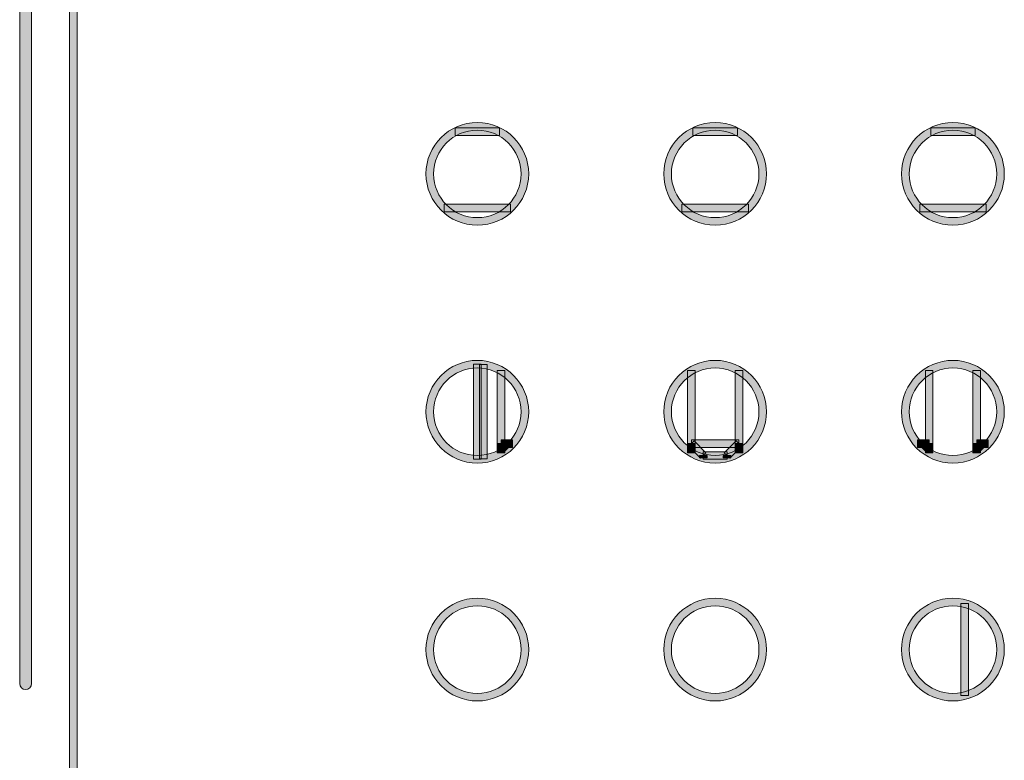
# Model space of a CAD drawing. Units: inches. Extents: x -35 to 333, y 31 to 315.
# Drawn here: x 51 to 72, y 262 to 278 of the extents above; entities that cross this region are included whole.
import ezdxf

# ---------------------------------------------------------------- set-up
doc = ezdxf.new("R2010")
doc.units = ezdxf.units.IN
doc.header["$MEASUREMENT"] = 0
doc.layers.add('size', color=7, linetype='Continuous')
doc.layers.add('面板', color=7, linetype='Continuous')

# ---------------------------------------------------------------- blocks, each defined once
blk = doc.blocks.new('block 1378')
at = {"layer": '面板', "true_color": 0x221814}
h = blk.add_hatch(color=250, dxfattribs=at)
h.dxf.hatch_style = 2
h.paths.add_polyline_path([(71.27, 263.514), (71.11, 263.514), (71.11, 265.45), (71.27, 265.45)])
at = {"layer": '面板', "lineweight": 0}
blk.add_lwpolyline([(71.27, 263.514), (71.11, 263.514), (71.11, 265.45), (71.27, 265.45), (71.27, 263.514)], dxfattribs=at)
blk = doc.blocks.new('block 1377')
at = {"layer": '面板'}
blk.add_blockref('block 1378', (0, 0), dxfattribs=at)
blk = doc.blocks.new('block 1464')
at = {"layer": '面板', "true_color": 0x221814}
h = blk.add_hatch(color=250, dxfattribs=at)
h.dxf.hatch_style = 2
h.paths.add_polyline_path([(52.526, 260.367), (52.366, 260.367), (52.366, 283.467), (52.526, 283.467)])
at = {"layer": '面板', "lineweight": 0}
blk.add_lwpolyline([(52.526, 260.367), (52.366, 260.367), (52.366, 283.467), (52.526, 283.467), (52.526, 260.367)], dxfattribs=at)
blk = doc.blocks.new('block 1463')
at = {"layer": '面板'}
blk.add_blockref('block 1464', (0, 0), dxfattribs=at)
blk = doc.blocks.new('block 1488')
at = {"layer": '面板', "true_color": 0x221814}
h = blk.add_hatch(color=250, dxfattribs=at)
h.dxf.hatch_style = 2
h.paths.add_polyline_path([(61.021, 268.482), (60.861, 268.482), (60.861, 270.482), (61.021, 270.482)])
at = {"layer": '面板', "lineweight": 0}
blk.add_lwpolyline([(61.021, 268.482), (60.861, 268.482), (60.861, 270.482), (61.021, 270.482), (61.021, 268.482)], dxfattribs=at)
blk = doc.blocks.new('block 1487')
at = {"layer": '面板'}
blk.add_blockref('block 1488', (0, 0), dxfattribs=at)
blk = doc.blocks.new('block 1638')
at = {"layer": '面板', "true_color": 0x221814}
h = blk.add_hatch(color=250, dxfattribs=at)
h.dxf.hatch_style = 2
h.paths.add_polyline_path([(71.64, 273.687), (70.242, 273.687), (70.242, 273.847), (71.64, 273.847)])
at = {"layer": '面板', "lineweight": 0}
blk.add_lwpolyline([(71.64, 273.687), (70.242, 273.687), (70.242, 273.847), (71.64, 273.847), (71.64, 273.687)], dxfattribs=at)
blk = doc.blocks.new('block 1637')
at = {"layer": '面板'}
blk.add_blockref('block 1638', (0, 0), dxfattribs=at)
blk = doc.blocks.new('block 1640')
at = {"layer": '面板', "true_color": 0x221814}
h = blk.add_hatch(color=250, dxfattribs=at)
h.dxf.hatch_style = 2
h.paths.add_polyline_path([(66.641, 273.687), (65.243, 273.687), (65.243, 273.847), (66.641, 273.847)])
at = {"layer": '面板', "lineweight": 0}
blk.add_lwpolyline([(66.641, 273.687), (65.243, 273.687), (65.243, 273.847), (66.641, 273.847), (66.641, 273.687)], dxfattribs=at)
blk = doc.blocks.new('block 1639')
at = {"layer": '面板'}
blk.add_blockref('block 1640', (0, 0), dxfattribs=at)
blk = doc.blocks.new('block 1642')
at = {"layer": '面板', "true_color": 0x221814}
h = blk.add_hatch(color=250, dxfattribs=at)
h.dxf.hatch_style = 2
h.paths.add_polyline_path([(61.64, 273.687), (60.243, 273.687), (60.243, 273.847), (61.64, 273.847)])
at = {"layer": '面板', "lineweight": 0}
blk.add_lwpolyline([(61.64, 273.687), (60.243, 273.687), (60.243, 273.847), (61.64, 273.847), (61.64, 273.687)], dxfattribs=at)
blk = doc.blocks.new('block 1641')
at = {"layer": '面板'}
blk.add_blockref('block 1642', (0, 0), dxfattribs=at)
blk = doc.blocks.new('block 1664')
at = {"layer": '面板', "true_color": 0x221814}
h = blk.add_hatch(color=250, dxfattribs=at)
h.dxf.hatch_style = 2
h.paths.add_polyline_path([(71.408, 275.287), (70.476, 275.287), (70.476, 275.447), (71.408, 275.447)])
at = {"layer": '面板', "lineweight": 0}
blk.add_lwpolyline([(71.408, 275.287), (70.476, 275.287), (70.476, 275.447), (71.408, 275.447), (71.408, 275.287)], dxfattribs=at)
blk = doc.blocks.new('block 1663')
at = {"layer": '面板'}
blk.add_blockref('block 1664', (0, 0), dxfattribs=at)
blk = doc.blocks.new('block 1666')
at = {"layer": '面板', "true_color": 0x221814}
h = blk.add_hatch(color=250, dxfattribs=at)
h.dxf.hatch_style = 2
h.paths.add_polyline_path([(66.408, 275.287), (65.475, 275.287), (65.475, 275.447), (66.408, 275.447)])
at = {"layer": '面板', "lineweight": 0}
blk.add_lwpolyline([(66.408, 275.287), (65.475, 275.287), (65.475, 275.447), (66.408, 275.447), (66.408, 275.287)], dxfattribs=at)
blk = doc.blocks.new('block 1665')
at = {"layer": '面板'}
blk.add_blockref('block 1666', (0, 0), dxfattribs=at)
blk = doc.blocks.new('block 1668')
at = {"layer": '面板', "true_color": 0x221814}
h = blk.add_hatch(color=250, dxfattribs=at)
h.dxf.hatch_style = 2
h.paths.add_polyline_path([(61.408, 275.287), (60.476, 275.287), (60.476, 275.447), (61.408, 275.447)])
at = {"layer": '面板', "lineweight": 0}
blk.add_lwpolyline([(61.408, 275.287), (60.476, 275.287), (60.476, 275.447), (61.408, 275.447), (61.408, 275.287)], dxfattribs=at)
blk = doc.blocks.new('block 1667')
at = {"layer": '面板'}
blk.add_blockref('block 1668', (0, 0), dxfattribs=at)
blk = doc.blocks.new('block 1772')
at = {"layer": '面板', "true_color": 0x221814}
h = blk.add_hatch(color=250, dxfattribs=at)
h.dxf.hatch_style = 2
h.paths.add_polyline_path([(71.683, 268.732), (71.441, 268.732), (71.441, 268.892), (71.683, 268.892)])
at = {"layer": '面板', "lineweight": 0}
blk.add_lwpolyline([(71.683, 268.732), (71.441, 268.732), (71.441, 268.892), (71.683, 268.892), (71.683, 268.732)], dxfattribs=at)
blk = doc.blocks.new('block 1771')
at = {"layer": '面板'}
blk.add_blockref('block 1772', (0, 0), dxfattribs=at)
blk = doc.blocks.new('block 1778')
at = {"layer": '面板', "true_color": 0x221814}
h = blk.add_hatch(color=250, dxfattribs=at)
h.dxf.hatch_style = 2
h.paths.add_polyline_path([(70.441, 268.732), (70.199, 268.732), (70.199, 268.892), (70.441, 268.892)])
at = {"layer": '面板', "lineweight": 0}
blk.add_lwpolyline([(70.441, 268.732), (70.199, 268.732), (70.199, 268.892), (70.441, 268.892), (70.441, 268.732)], dxfattribs=at)
blk = doc.blocks.new('block 1777')
at = {"layer": '面板'}
blk.add_blockref('block 1778', (0, 0), dxfattribs=at)
blk = doc.blocks.new('block 1780')
at = {"layer": '面板', "true_color": 0x221814}
h = blk.add_hatch(color=250, dxfattribs=at)
h.dxf.hatch_style = 2
h.paths.add_polyline_path([(70.521, 268.616), (70.361, 268.616), (70.361, 268.812), (70.521, 268.812)])
at = {"layer": '面板', "lineweight": 0}
blk.add_lwpolyline([(70.521, 268.616), (70.361, 268.616), (70.361, 268.812), (70.521, 268.812), (70.521, 268.616)], dxfattribs=at)
blk = doc.blocks.new('block 1779')
at = {"layer": '面板'}
blk.add_blockref('block 1780', (0, 0), dxfattribs=at)
blk = doc.blocks.new('block 1786')
at = {"layer": '面板', "true_color": 0x221814}
h = blk.add_hatch(color=250, dxfattribs=at)
h.dxf.hatch_style = 2
h.paths.add_polyline_path([(61.683, 268.732), (61.441, 268.732), (61.441, 268.892), (61.683, 268.892)])
at = {"layer": '面板', "lineweight": 0}
blk.add_lwpolyline([(61.683, 268.732), (61.441, 268.732), (61.441, 268.892), (61.683, 268.892), (61.683, 268.732)], dxfattribs=at)
blk = doc.blocks.new('block 1785')
at = {"layer": '面板'}
blk.add_blockref('block 1786', (0, 0), dxfattribs=at)
blk = doc.blocks.new('block 1788')
at = {"layer": '面板', "true_color": 0x221814}
h = blk.add_hatch(color=250, dxfattribs=at)
h.dxf.hatch_style = 2
h.paths.add_polyline_path([(66.441, 268.732), (65.441, 268.732), (65.441, 268.892), (66.441, 268.892)])
at = {"layer": '面板', "lineweight": 0}
blk.add_lwpolyline([(66.441, 268.732), (65.441, 268.732), (65.441, 268.892), (66.441, 268.892), (66.441, 268.732)], dxfattribs=at)
blk = doc.blocks.new('block 1787')
at = {"layer": '面板'}
blk.add_blockref('block 1788', (0, 0), dxfattribs=at)
blk = doc.blocks.new('block 1790')
at = {"layer": '面板', "true_color": 0x221814}
h = blk.add_hatch(color=250, dxfattribs=at)
h.dxf.hatch_style = 2
h.paths.add_polyline_path([(66.521, 268.616), (66.361, 268.616), (66.361, 268.812), (66.521, 268.812)])
at = {"layer": '面板', "lineweight": 0}
blk.add_lwpolyline([(66.521, 268.616), (66.361, 268.616), (66.361, 268.812), (66.521, 268.812), (66.521, 268.616)], dxfattribs=at)
blk = doc.blocks.new('block 1789')
at = {"layer": '面板'}
blk.add_blockref('block 1790', (0, 0), dxfattribs=at)
blk = doc.blocks.new('block 1792')
at = {"layer": '面板', "true_color": 0x221814}
h = blk.add_hatch(color=250, dxfattribs=at)
h.dxf.hatch_style = 2
h.paths.add_polyline_path([(61.146, 268.49), (60.986, 268.49), (60.986, 270.474), (61.146, 270.474)])
at = {"layer": '面板', "lineweight": 0}
blk.add_lwpolyline([(61.146, 268.49), (60.986, 268.49), (60.986, 270.474), (61.146, 270.474), (61.146, 268.49)], dxfattribs=at)
blk = doc.blocks.new('block 1791')
at = {"layer": '面板'}
blk.add_blockref('block 1792', (0, 0), dxfattribs=at)
blk = doc.blocks.new('block 1796')
at = {"layer": '面板', "true_color": 0x221814}
h = blk.add_hatch(color=250, dxfattribs=at)
h.dxf.hatch_style = 2
h.paths.add_polyline_path([(66.247, 268.505), (66.134, 268.618), (66.385, 268.868), (66.498, 268.755)])
at = {"layer": '面板', "lineweight": 0}
blk.add_lwpolyline([(66.247, 268.505), (66.134, 268.618), (66.385, 268.868), (66.498, 268.755), (66.247, 268.505)], dxfattribs=at)
blk = doc.blocks.new('block 1795')
at = {"layer": '面板'}
blk.add_blockref('block 1796', (0, 0), dxfattribs=at)
blk = doc.blocks.new('block 1800')
at = {"layer": '面板', "true_color": 0x221814}
h = blk.add_hatch(color=250, dxfattribs=at)
h.dxf.hatch_style = 2
h.paths.add_polyline_path([(70.381, 268.639), (70.268, 268.752), (70.384, 268.868), (70.498, 268.755)])
at = {"layer": '面板', "lineweight": 0}
blk.add_lwpolyline([(70.381, 268.639), (70.268, 268.752), (70.384, 268.868), (70.498, 268.755), (70.381, 268.639)], dxfattribs=at)
blk = doc.blocks.new('block 1799')
at = {"layer": '面板'}
blk.add_blockref('block 1800', (0, 0), dxfattribs=at)
blk = doc.blocks.new('block 1804')
at = {"layer": '面板', "true_color": 0x221814}
h = blk.add_hatch(color=250, dxfattribs=at)
h.dxf.hatch_style = 2
h.paths.add_polyline_path([(71.521, 268.812), (71.361, 268.812), (71.361, 270.348), (71.521, 270.348)])
at = {"layer": '面板', "lineweight": 0}
blk.add_lwpolyline([(71.521, 268.812), (71.361, 268.812), (71.361, 270.348), (71.521, 270.348), (71.521, 268.812)], dxfattribs=at)
blk = doc.blocks.new('block 1803')
at = {"layer": '面板'}
blk.add_blockref('block 1804', (0, 0), dxfattribs=at)
blk = doc.blocks.new('block 1808')
at = {"layer": '面板', "true_color": 0x221814}
h = blk.add_hatch(color=250, dxfattribs=at)
h.dxf.hatch_style = 2
h.paths.add_polyline_path([(70.521, 268.812), (70.361, 268.812), (70.361, 270.348), (70.521, 270.348)])
at = {"layer": '面板', "lineweight": 0}
blk.add_lwpolyline([(70.521, 268.812), (70.361, 268.812), (70.361, 270.348), (70.521, 270.348), (70.521, 268.812)], dxfattribs=at)
blk = doc.blocks.new('block 1807')
at = {"layer": '面板'}
blk.add_blockref('block 1808', (0, 0), dxfattribs=at)
blk = doc.blocks.new('block 1810')
at = {"layer": '面板', "true_color": 0x221814}
h = blk.add_hatch(color=250, dxfattribs=at)
h.dxf.hatch_style = 2
h.paths.add_polyline_path([(61.521, 268.812), (61.361, 268.812), (61.361, 270.348), (61.521, 270.348)])
at = {"layer": '面板', "lineweight": 0}
blk.add_lwpolyline([(61.521, 268.812), (61.361, 268.812), (61.361, 270.348), (61.521, 270.348), (61.521, 268.812)], dxfattribs=at)
blk = doc.blocks.new('block 1809')
at = {"layer": '面板'}
blk.add_blockref('block 1810', (0, 0), dxfattribs=at)
blk = doc.blocks.new('block 1812')
at = {"layer": '面板', "true_color": 0x221814}
h = blk.add_hatch(color=250, dxfattribs=at)
h.dxf.hatch_style = 2
h.paths.add_polyline_path([(65.521, 268.812), (65.361, 268.812), (65.361, 270.348), (65.521, 270.348)])
at = {"layer": '面板', "lineweight": 0}
blk.add_lwpolyline([(65.521, 268.812), (65.361, 268.812), (65.361, 270.348), (65.521, 270.348), (65.521, 268.812)], dxfattribs=at)
blk = doc.blocks.new('block 1811')
at = {"layer": '面板'}
blk.add_blockref('block 1812', (0, 0), dxfattribs=at)
blk = doc.blocks.new('block 1814')
at = {"layer": '面板', "true_color": 0x221814}
h = blk.add_hatch(color=250, dxfattribs=at)
h.dxf.hatch_style = 2
h.paths.add_polyline_path([(66.521, 268.812), (66.361, 268.812), (66.361, 270.348), (66.521, 270.348)])
at = {"layer": '面板', "lineweight": 0}
blk.add_lwpolyline([(66.521, 268.812), (66.361, 268.812), (66.361, 270.348), (66.521, 270.348), (66.521, 268.812)], dxfattribs=at)
blk = doc.blocks.new('block 1813')
at = {"layer": '面板'}
blk.add_blockref('block 1814', (0, 0), dxfattribs=at)
blk = doc.blocks.new('block 1820')
at = {"layer": '面板', "true_color": 0x221814}
h = blk.add_hatch(color=250, dxfattribs=at)
h.dxf.hatch_style = 2
h.paths.add_polyline_path([(71.521, 268.616), (71.361, 268.616), (71.361, 268.812), (71.521, 268.812)])
at = {"layer": '面板', "lineweight": 0}
blk.add_lwpolyline([(71.521, 268.616), (71.361, 268.616), (71.361, 268.812), (71.521, 268.812), (71.521, 268.616)], dxfattribs=at)
blk = doc.blocks.new('block 1819')
at = {"layer": '面板'}
blk.add_blockref('block 1820', (0, 0), dxfattribs=at)
blk = doc.blocks.new('block 1822')
at = {"layer": '面板', "true_color": 0x221814}
h = blk.add_hatch(color=250, dxfattribs=at)
h.dxf.hatch_style = 2
h.paths.add_polyline_path([(71.501, 268.638), (71.384, 268.755), (71.497, 268.868), (71.614, 268.752)])
at = {"layer": '面板', "lineweight": 0}
blk.add_lwpolyline([(71.501, 268.638), (71.384, 268.755), (71.497, 268.868), (71.614, 268.752), (71.501, 268.638)], dxfattribs=at)
blk = doc.blocks.new('block 1821')
at = {"layer": '面板'}
blk.add_blockref('block 1822', (0, 0), dxfattribs=at)
blk = doc.blocks.new('block 1834')
at = {"layer": '面板', "true_color": 0x221814}
h = blk.add_hatch(color=250, dxfattribs=at)
h.dxf.hatch_style = 2
h.paths.add_polyline_path([(61.502, 268.638), (61.384, 268.755), (61.497, 268.868), (61.614, 268.752)])
at = {"layer": '面板', "lineweight": 0}
blk.add_lwpolyline([(61.502, 268.638), (61.384, 268.755), (61.497, 268.868), (61.614, 268.752), (61.502, 268.638)], dxfattribs=at)
blk = doc.blocks.new('block 1833')
at = {"layer": '面板'}
blk.add_blockref('block 1834', (0, 0), dxfattribs=at)
blk = doc.blocks.new('block 1836')
at = {"layer": '面板', "true_color": 0x221814}
h = blk.add_hatch(color=250, dxfattribs=at)
h.dxf.hatch_style = 2
h.paths.add_polyline_path([(61.521, 268.616), (61.361, 268.616), (61.361, 268.812), (61.521, 268.812)])
at = {"layer": '面板', "lineweight": 0}
blk.add_lwpolyline([(61.521, 268.616), (61.361, 268.616), (61.361, 268.812), (61.521, 268.812), (61.521, 268.616)], dxfattribs=at)
blk = doc.blocks.new('block 1835')
at = {"layer": '面板'}
blk.add_blockref('block 1836', (0, 0), dxfattribs=at)
blk = doc.blocks.new('block 1838')
at = {"layer": '面板', "true_color": 0x221814}
h = blk.add_hatch(color=250, dxfattribs=at)
h.dxf.hatch_style = 2
h.paths.add_polyline_path([(65.635, 268.505), (65.384, 268.755), (65.497, 268.868), (65.748, 268.618)])
at = {"layer": '面板', "lineweight": 0}
blk.add_lwpolyline([(65.635, 268.505), (65.384, 268.755), (65.497, 268.868), (65.748, 268.618), (65.635, 268.505)], dxfattribs=at)
blk = doc.blocks.new('block 1837')
at = {"layer": '面板'}
blk.add_blockref('block 1838', (0, 0), dxfattribs=at)
blk = doc.blocks.new('block 1840')
at = {"layer": '面板', "true_color": 0x221814}
h = blk.add_hatch(color=250, dxfattribs=at)
h.dxf.hatch_style = 2
h.paths.add_polyline_path([(66.271, 268.514), (66.111, 268.514), (66.111, 268.562), (66.271, 268.562)])
at = {"layer": '面板', "lineweight": 0}
blk.add_lwpolyline([(66.271, 268.514), (66.111, 268.514), (66.111, 268.562), (66.271, 268.562), (66.271, 268.514)], dxfattribs=at)
blk = doc.blocks.new('block 1839')
at = {"layer": '面板'}
blk.add_blockref('block 1840', (0, 0), dxfattribs=at)
blk = doc.blocks.new('block 1842')
at = {"layer": '面板', "true_color": 0x221814}
h = blk.add_hatch(color=250, dxfattribs=at)
h.dxf.hatch_style = 2
h.paths.add_polyline_path([(66.191, 268.482), (65.691, 268.482), (65.691, 268.642), (66.191, 268.642)])
at = {"layer": '面板', "lineweight": 0}
blk.add_lwpolyline([(66.191, 268.482), (65.691, 268.482), (65.691, 268.642), (66.191, 268.642), (66.191, 268.482)], dxfattribs=at)
blk = doc.blocks.new('block 1841')
at = {"layer": '面板'}
blk.add_blockref('block 1842', (0, 0), dxfattribs=at)
blk = doc.blocks.new('block 1844')
at = {"layer": '面板', "true_color": 0x221814}
h = blk.add_hatch(color=250, dxfattribs=at)
h.dxf.hatch_style = 2
h.paths.add_polyline_path([(65.521, 268.616), (65.361, 268.616), (65.361, 268.812), (65.521, 268.812)])
at = {"layer": '面板', "lineweight": 0}
blk.add_lwpolyline([(65.521, 268.616), (65.361, 268.616), (65.361, 268.812), (65.521, 268.812), (65.521, 268.616)], dxfattribs=at)
blk = doc.blocks.new('block 1843')
at = {"layer": '面板'}
blk.add_blockref('block 1844', (0, 0), dxfattribs=at)
blk = doc.blocks.new('block 1846')
at = {"layer": '面板', "true_color": 0x221814}
h = blk.add_hatch(color=250, dxfattribs=at)
h.dxf.hatch_style = 2
h.paths.add_polyline_path([(65.771, 268.514), (65.611, 268.514), (65.611, 268.562), (65.771, 268.562)])
at = {"layer": '面板', "lineweight": 0}
blk.add_lwpolyline([(65.771, 268.514), (65.611, 268.514), (65.611, 268.562), (65.771, 268.562), (65.771, 268.514)], dxfattribs=at)
blk = doc.blocks.new('block 1845')
at = {"layer": '面板'}
blk.add_blockref('block 1846', (0, 0), dxfattribs=at)
blk = doc.blocks.new('block 1896')
at = {"layer": '面板', "true_color": 0x221814}
h = blk.add_hatch(color=250, dxfattribs=at)
h.dxf.hatch_style = 2
edge = h.paths.add_edge_path()
edge.add_spline(control_points=[(70.941, 268.402), (70.345, 268.402), (69.861, 268.887), (69.861, 269.482), (69.861, 270.078), (70.345, 270.562), (70.941, 270.562), (71.536, 270.562), (72.021, 270.078), (72.021, 269.482), (72.021, 268.887), (71.536, 268.402), (70.941, 268.402)], knot_values=[0, 0, 0, 0, 1, 1, 1, 2, 2, 2, 3, 3, 3, 4, 4, 4, 4], degree=3, periodic=0)
edge = h.paths.add_edge_path()
edge.add_spline(control_points=[(70.941, 270.402), (70.434, 270.402), (70.021, 269.989), (70.021, 269.482), (70.021, 268.975), (70.434, 268.562), (70.941, 268.562), (71.448, 268.562), (71.861, 268.975), (71.861, 269.482), (71.861, 269.989), (71.448, 270.402), (70.941, 270.402)], knot_values=[0, 0, 0, 0, 1, 1, 1, 2, 2, 2, 3, 3, 3, 4, 4, 4, 4], degree=3, periodic=0)
at = {"layer": '面板', "lineweight": 0}
for points in [[(70.941, 268.402), (70.345, 268.402), (69.861, 268.887), (69.861, 269.482), (69.861, 270.078), (70.345, 270.562), (70.941, 270.562), (71.536, 270.562), (72.021, 270.078), (72.021, 269.482), (72.021, 268.887), (71.536, 268.402), (70.941, 268.402)], [(70.941, 270.402), (70.434, 270.402), (70.021, 269.989), (70.021, 269.482), (70.021, 268.975), (70.434, 268.562), (70.941, 268.562), (71.448, 268.562), (71.861, 268.975), (71.861, 269.482), (71.861, 269.989), (71.448, 270.402), (70.941, 270.402)]]:
    blk.add_open_spline(points, degree=3, knots=[0, 0, 0, 0, 1, 1, 1, 2, 2, 2, 3, 3, 3, 4, 4, 4, 4], dxfattribs=at)
blk = doc.blocks.new('block 1895')
at = {"layer": '面板'}
blk.add_blockref('block 1896', (0, 0), dxfattribs=at)
blk = doc.blocks.new('block 1900')
at = {"layer": '面板', "true_color": 0x221814}
h = blk.add_hatch(color=250, dxfattribs=at)
h.dxf.hatch_style = 2
edge = h.paths.add_edge_path()
edge.add_spline(control_points=[(65.941, 263.402), (65.346, 263.402), (64.861, 263.887), (64.861, 264.482), (64.861, 265.078), (65.346, 265.562), (65.941, 265.562), (66.537, 265.562), (67.021, 265.078), (67.021, 264.482), (67.021, 263.887), (66.537, 263.402), (65.941, 263.402)], knot_values=[0, 0, 0, 0, 1, 1, 1, 2, 2, 2, 3, 3, 3, 4, 4, 4, 4], degree=3, periodic=0)
edge = h.paths.add_edge_path()
edge.add_spline(control_points=[(65.941, 265.402), (65.434, 265.402), (65.021, 264.99), (65.021, 264.482), (65.021, 263.975), (65.434, 263.562), (65.941, 263.562), (66.448, 263.562), (66.861, 263.975), (66.861, 264.482), (66.861, 264.99), (66.448, 265.402), (65.941, 265.402)], knot_values=[0, 0, 0, 0, 1, 1, 1, 2, 2, 2, 3, 3, 3, 4, 4, 4, 4], degree=3, periodic=0)
at = {"layer": '面板', "lineweight": 0}
for points in [[(65.941, 263.402), (65.346, 263.402), (64.861, 263.887), (64.861, 264.482), (64.861, 265.078), (65.346, 265.562), (65.941, 265.562), (66.537, 265.562), (67.021, 265.078), (67.021, 264.482), (67.021, 263.887), (66.537, 263.402), (65.941, 263.402)], [(65.941, 265.402), (65.434, 265.402), (65.021, 264.99), (65.021, 264.482), (65.021, 263.975), (65.434, 263.562), (65.941, 263.562), (66.448, 263.562), (66.861, 263.975), (66.861, 264.482), (66.861, 264.99), (66.448, 265.402), (65.941, 265.402)]]:
    blk.add_open_spline(points, degree=3, knots=[0, 0, 0, 0, 1, 1, 1, 2, 2, 2, 3, 3, 3, 4, 4, 4, 4], dxfattribs=at)
blk = doc.blocks.new('block 1899')
at = {"layer": '面板'}
blk.add_blockref('block 1900', (0, 0), dxfattribs=at)
blk = doc.blocks.new('block 1906')
at = {"layer": '面板', "true_color": 0x221814}
h = blk.add_hatch(color=250, dxfattribs=at)
h.dxf.hatch_style = 2
edge = h.paths.add_edge_path()
edge.add_spline(control_points=[(70.941, 263.402), (70.345, 263.402), (69.861, 263.887), (69.861, 264.482), (69.861, 265.078), (70.345, 265.562), (70.941, 265.562), (71.536, 265.562), (72.021, 265.078), (72.021, 264.482), (72.021, 263.887), (71.536, 263.402), (70.941, 263.402)], knot_values=[0, 0, 0, 0, 1, 1, 1, 2, 2, 2, 3, 3, 3, 4, 4, 4, 4], degree=3, periodic=0)
edge = h.paths.add_edge_path()
edge.add_spline(control_points=[(70.941, 265.402), (70.434, 265.402), (70.021, 264.99), (70.021, 264.482), (70.021, 263.975), (70.434, 263.562), (70.941, 263.562), (71.448, 263.562), (71.861, 263.975), (71.861, 264.482), (71.861, 264.99), (71.448, 265.402), (70.941, 265.402)], knot_values=[0, 0, 0, 0, 1, 1, 1, 2, 2, 2, 3, 3, 3, 4, 4, 4, 4], degree=3, periodic=0)
at = {"layer": '面板', "lineweight": 0}
for points in [[(70.941, 263.402), (70.345, 263.402), (69.861, 263.887), (69.861, 264.482), (69.861, 265.078), (70.345, 265.562), (70.941, 265.562), (71.536, 265.562), (72.021, 265.078), (72.021, 264.482), (72.021, 263.887), (71.536, 263.402), (70.941, 263.402)], [(70.941, 265.402), (70.434, 265.402), (70.021, 264.99), (70.021, 264.482), (70.021, 263.975), (70.434, 263.562), (70.941, 263.562), (71.448, 263.562), (71.861, 263.975), (71.861, 264.482), (71.861, 264.99), (71.448, 265.402), (70.941, 265.402)]]:
    blk.add_open_spline(points, degree=3, knots=[0, 0, 0, 0, 1, 1, 1, 2, 2, 2, 3, 3, 3, 4, 4, 4, 4], dxfattribs=at)
blk = doc.blocks.new('block 1905')
at = {"layer": '面板'}
blk.add_blockref('block 1906', (0, 0), dxfattribs=at)
blk = doc.blocks.new('block 1936')
at = {"layer": '面板', "true_color": 0x221814}
h = blk.add_hatch(color=250, dxfattribs=at)
h.dxf.hatch_style = 2
edge = h.paths.add_edge_path()
edge.add_spline(control_points=[(60.941, 268.402), (60.345, 268.402), (59.861, 268.887), (59.861, 269.482), (59.861, 270.078), (60.345, 270.562), (60.941, 270.562), (61.537, 270.562), (62.021, 270.078), (62.021, 269.482), (62.021, 268.887), (61.537, 268.402), (60.941, 268.402)], knot_values=[0, 0, 0, 0, 1, 1, 1, 2, 2, 2, 3, 3, 3, 4, 4, 4, 4], degree=3, periodic=0)
edge = h.paths.add_edge_path()
edge.add_spline(control_points=[(60.941, 270.402), (60.434, 270.402), (60.021, 269.989), (60.021, 269.482), (60.021, 268.975), (60.434, 268.562), (60.941, 268.562), (61.448, 268.562), (61.861, 268.975), (61.861, 269.482), (61.861, 269.989), (61.448, 270.402), (60.941, 270.402)], knot_values=[0, 0, 0, 0, 1, 1, 1, 2, 2, 2, 3, 3, 3, 4, 4, 4, 4], degree=3, periodic=0)
at = {"layer": '面板', "lineweight": 0}
for points in [[(60.941, 268.402), (60.345, 268.402), (59.861, 268.887), (59.861, 269.482), (59.861, 270.078), (60.345, 270.562), (60.941, 270.562), (61.537, 270.562), (62.021, 270.078), (62.021, 269.482), (62.021, 268.887), (61.537, 268.402), (60.941, 268.402)], [(60.941, 270.402), (60.434, 270.402), (60.021, 269.989), (60.021, 269.482), (60.021, 268.975), (60.434, 268.562), (60.941, 268.562), (61.448, 268.562), (61.861, 268.975), (61.861, 269.482), (61.861, 269.989), (61.448, 270.402), (60.941, 270.402)]]:
    blk.add_open_spline(points, degree=3, knots=[0, 0, 0, 0, 1, 1, 1, 2, 2, 2, 3, 3, 3, 4, 4, 4, 4], dxfattribs=at)
blk = doc.blocks.new('block 1935')
at = {"layer": '面板'}
blk.add_blockref('block 1936', (0, 0), dxfattribs=at)
blk = doc.blocks.new('block 1942')
at = {"layer": '面板', "true_color": 0x221814}
h = blk.add_hatch(color=250, dxfattribs=at)
h.dxf.hatch_style = 2
edge = h.paths.add_edge_path()
edge.add_spline(control_points=[(60.941, 263.402), (60.345, 263.402), (59.861, 263.887), (59.861, 264.482), (59.861, 265.078), (60.345, 265.562), (60.941, 265.562), (61.537, 265.562), (62.021, 265.078), (62.021, 264.482), (62.021, 263.887), (61.537, 263.402), (60.941, 263.402)], knot_values=[0, 0, 0, 0, 1, 1, 1, 2, 2, 2, 3, 3, 3, 4, 4, 4, 4], degree=3, periodic=0)
edge = h.paths.add_edge_path()
edge.add_spline(control_points=[(60.941, 265.402), (60.434, 265.402), (60.021, 264.99), (60.021, 264.482), (60.021, 263.975), (60.434, 263.562), (60.941, 263.562), (61.448, 263.562), (61.861, 263.975), (61.861, 264.482), (61.861, 264.99), (61.448, 265.402), (60.941, 265.402)], knot_values=[0, 0, 0, 0, 1, 1, 1, 2, 2, 2, 3, 3, 3, 4, 4, 4, 4], degree=3, periodic=0)
at = {"layer": '面板', "lineweight": 0}
for points in [[(60.941, 263.402), (60.345, 263.402), (59.861, 263.887), (59.861, 264.482), (59.861, 265.078), (60.345, 265.562), (60.941, 265.562), (61.537, 265.562), (62.021, 265.078), (62.021, 264.482), (62.021, 263.887), (61.537, 263.402), (60.941, 263.402)], [(60.941, 265.402), (60.434, 265.402), (60.021, 264.99), (60.021, 264.482), (60.021, 263.975), (60.434, 263.562), (60.941, 263.562), (61.448, 263.562), (61.861, 263.975), (61.861, 264.482), (61.861, 264.99), (61.448, 265.402), (60.941, 265.402)]]:
    blk.add_open_spline(points, degree=3, knots=[0, 0, 0, 0, 1, 1, 1, 2, 2, 2, 3, 3, 3, 4, 4, 4, 4], dxfattribs=at)
blk = doc.blocks.new('block 1941')
at = {"layer": '面板'}
blk.add_blockref('block 1942', (0, 0), dxfattribs=at)
blk = doc.blocks.new('block 1948')
at = {"layer": '面板', "true_color": 0x221814}
h = blk.add_hatch(color=250, dxfattribs=at)
h.dxf.hatch_style = 2
edge = h.paths.add_edge_path()
edge.add_spline(control_points=[(65.941, 273.402), (65.346, 273.402), (64.861, 273.887), (64.861, 274.482), (64.861, 275.078), (65.346, 275.562), (65.941, 275.562), (66.537, 275.562), (67.021, 275.078), (67.021, 274.482), (67.021, 273.887), (66.537, 273.402), (65.941, 273.402)], knot_values=[0, 0, 0, 0, 1, 1, 1, 2, 2, 2, 3, 3, 3, 4, 4, 4, 4], degree=3, periodic=0)
edge = h.paths.add_edge_path()
edge.add_spline(control_points=[(65.941, 275.402), (65.434, 275.402), (65.021, 274.989), (65.021, 274.482), (65.021, 273.975), (65.434, 273.562), (65.941, 273.562), (66.448, 273.562), (66.861, 273.975), (66.861, 274.482), (66.861, 274.989), (66.448, 275.402), (65.941, 275.402)], knot_values=[0, 0, 0, 0, 1, 1, 1, 2, 2, 2, 3, 3, 3, 4, 4, 4, 4], degree=3, periodic=0)
at = {"layer": '面板', "lineweight": 0}
for points in [[(65.941, 273.402), (65.346, 273.402), (64.861, 273.887), (64.861, 274.482), (64.861, 275.078), (65.346, 275.562), (65.941, 275.562), (66.537, 275.562), (67.021, 275.078), (67.021, 274.482), (67.021, 273.887), (66.537, 273.402), (65.941, 273.402)], [(65.941, 275.402), (65.434, 275.402), (65.021, 274.989), (65.021, 274.482), (65.021, 273.975), (65.434, 273.562), (65.941, 273.562), (66.448, 273.562), (66.861, 273.975), (66.861, 274.482), (66.861, 274.989), (66.448, 275.402), (65.941, 275.402)]]:
    blk.add_open_spline(points, degree=3, knots=[0, 0, 0, 0, 1, 1, 1, 2, 2, 2, 3, 3, 3, 4, 4, 4, 4], dxfattribs=at)
blk = doc.blocks.new('block 1947')
at = {"layer": '面板'}
blk.add_blockref('block 1948', (0, 0), dxfattribs=at)
blk = doc.blocks.new('block 1962')
at = {"layer": '面板', "true_color": 0x221814}
h = blk.add_hatch(color=250, dxfattribs=at)
h.dxf.hatch_style = 2
edge = h.paths.add_edge_path()
edge.add_spline(control_points=[(70.941, 273.402), (70.345, 273.402), (69.861, 273.887), (69.861, 274.482), (69.861, 275.078), (70.345, 275.562), (70.941, 275.562), (71.536, 275.562), (72.021, 275.078), (72.021, 274.482), (72.021, 273.887), (71.536, 273.402), (70.941, 273.402)], knot_values=[0, 0, 0, 0, 1, 1, 1, 2, 2, 2, 3, 3, 3, 4, 4, 4, 4], degree=3, periodic=0)
edge = h.paths.add_edge_path()
edge.add_spline(control_points=[(70.941, 275.402), (70.434, 275.402), (70.021, 274.989), (70.021, 274.482), (70.021, 273.975), (70.434, 273.562), (70.941, 273.562), (71.448, 273.562), (71.861, 273.975), (71.861, 274.482), (71.861, 274.989), (71.448, 275.402), (70.941, 275.402)], knot_values=[0, 0, 0, 0, 1, 1, 1, 2, 2, 2, 3, 3, 3, 4, 4, 4, 4], degree=3, periodic=0)
at = {"layer": '面板', "lineweight": 0}
for points in [[(70.941, 273.402), (70.345, 273.402), (69.861, 273.887), (69.861, 274.482), (69.861, 275.078), (70.345, 275.562), (70.941, 275.562), (71.536, 275.562), (72.021, 275.078), (72.021, 274.482), (72.021, 273.887), (71.536, 273.402), (70.941, 273.402)], [(70.941, 275.402), (70.434, 275.402), (70.021, 274.989), (70.021, 274.482), (70.021, 273.975), (70.434, 273.562), (70.941, 273.562), (71.448, 273.562), (71.861, 273.975), (71.861, 274.482), (71.861, 274.989), (71.448, 275.402), (70.941, 275.402)]]:
    blk.add_open_spline(points, degree=3, knots=[0, 0, 0, 0, 1, 1, 1, 2, 2, 2, 3, 3, 3, 4, 4, 4, 4], dxfattribs=at)
blk = doc.blocks.new('block 1961')
at = {"layer": '面板'}
blk.add_blockref('block 1962', (0, 0), dxfattribs=at)
blk = doc.blocks.new('block 1966')
at = {"layer": '面板', "true_color": 0x221814}
h = blk.add_hatch(color=250, dxfattribs=at)
h.dxf.hatch_style = 2
edge = h.paths.add_edge_path()
edge.add_spline(control_points=[(60.941, 273.402), (60.345, 273.402), (59.861, 273.887), (59.861, 274.482), (59.861, 275.078), (60.345, 275.562), (60.941, 275.562), (61.537, 275.562), (62.021, 275.078), (62.021, 274.482), (62.021, 273.887), (61.537, 273.402), (60.941, 273.402)], knot_values=[0, 0, 0, 0, 1, 1, 1, 2, 2, 2, 3, 3, 3, 4, 4, 4, 4], degree=3, periodic=0)
edge = h.paths.add_edge_path()
edge.add_spline(control_points=[(60.941, 275.402), (60.434, 275.402), (60.021, 274.989), (60.021, 274.482), (60.021, 273.975), (60.434, 273.562), (60.941, 273.562), (61.448, 273.562), (61.861, 273.975), (61.861, 274.482), (61.861, 274.989), (61.448, 275.402), (60.941, 275.402)], knot_values=[0, 0, 0, 0, 1, 1, 1, 2, 2, 2, 3, 3, 3, 4, 4, 4, 4], degree=3, periodic=0)
at = {"layer": '面板', "lineweight": 0}
for points in [[(60.941, 273.402), (60.345, 273.402), (59.861, 273.887), (59.861, 274.482), (59.861, 275.078), (60.345, 275.562), (60.941, 275.562), (61.537, 275.562), (62.021, 275.078), (62.021, 274.482), (62.021, 273.887), (61.537, 273.402), (60.941, 273.402)], [(60.941, 275.402), (60.434, 275.402), (60.021, 274.989), (60.021, 274.482), (60.021, 273.975), (60.434, 273.562), (60.941, 273.562), (61.448, 273.562), (61.861, 273.975), (61.861, 274.482), (61.861, 274.989), (61.448, 275.402), (60.941, 275.402)]]:
    blk.add_open_spline(points, degree=3, knots=[0, 0, 0, 0, 1, 1, 1, 2, 2, 2, 3, 3, 3, 4, 4, 4, 4], dxfattribs=at)
blk = doc.blocks.new('block 1965')
at = {"layer": '面板'}
blk.add_blockref('block 1966', (0, 0), dxfattribs=at)
blk = doc.blocks.new('block 1968')
at = {"layer": '面板', "true_color": 0x221814}
h = blk.add_hatch(color=250, dxfattribs=at)
h.dxf.hatch_style = 2
edge = h.paths.add_edge_path()
edge.add_spline(control_points=[(65.941, 268.402), (65.346, 268.402), (64.861, 268.887), (64.861, 269.482), (64.861, 270.078), (65.346, 270.562), (65.941, 270.562), (66.537, 270.562), (67.021, 270.078), (67.021, 269.482), (67.021, 268.887), (66.537, 268.402), (65.941, 268.402)], knot_values=[0, 0, 0, 0, 1, 1, 1, 2, 2, 2, 3, 3, 3, 4, 4, 4, 4], degree=3, periodic=0)
edge = h.paths.add_edge_path()
edge.add_spline(control_points=[(65.941, 270.402), (65.434, 270.402), (65.021, 269.989), (65.021, 269.482), (65.021, 268.975), (65.434, 268.562), (65.941, 268.562), (66.448, 268.562), (66.861, 268.975), (66.861, 269.482), (66.861, 269.989), (66.448, 270.402), (65.941, 270.402)], knot_values=[0, 0, 0, 0, 1, 1, 1, 2, 2, 2, 3, 3, 3, 4, 4, 4, 4], degree=3, periodic=0)
at = {"layer": '面板', "lineweight": 0}
for points in [[(65.941, 268.402), (65.346, 268.402), (64.861, 268.887), (64.861, 269.482), (64.861, 270.078), (65.346, 270.562), (65.941, 270.562), (66.537, 270.562), (67.021, 270.078), (67.021, 269.482), (67.021, 268.887), (66.537, 268.402), (65.941, 268.402)], [(65.941, 270.402), (65.434, 270.402), (65.021, 269.989), (65.021, 269.482), (65.021, 268.975), (65.434, 268.562), (65.941, 268.562), (66.448, 268.562), (66.861, 268.975), (66.861, 269.482), (66.861, 269.989), (66.448, 270.402), (65.941, 270.402)]]:
    blk.add_open_spline(points, degree=3, knots=[0, 0, 0, 0, 1, 1, 1, 2, 2, 2, 3, 3, 3, 4, 4, 4, 4], dxfattribs=at)
blk = doc.blocks.new('block 1967')
at = {"layer": '面板'}
blk.add_blockref('block 1968', (0, 0), dxfattribs=at)
blk = doc.blocks.new('block 1194')
at = {"layer": '面板'}
for name in ['block 1463', 'block 1965', 'block 1947', 'block 1961', 'block 1667', 'block 1665', 'block 1663', 'block 1641', 'block 1639', 'block 1637', 'block 1935', 'block 1487', 'block 1791', 'block 1967', 'block 1895', 'block 1809', 'block 1811', 'block 1813', 'block 1807', 'block 1803', 'block 1835', 'block 1833', 'block 1785', 'block 1843', 'block 1837', 'block 1787', 'block 1795', 'block 1789', 'block 1777', 'block 1799', 'block 1779', 'block 1819', 'block 1821', 'block 1771', 'block 1845', 'block 1841', 'block 1839', 'block 1941', 'block 1899', 'block 1905', 'block 1377']:
    blk.add_blockref(name, (0, 0), dxfattribs=at)
blk = doc.blocks.new('block 3637')
at = {"layer": 'size', "true_color": 0x00a0e8}
h = blk.add_hatch(color=142, dxfattribs=at)
h.dxf.hatch_style = 2
edge = h.paths.add_edge_path()
edge.add_spline(control_points=[(51.444, 263.642), (51.375, 263.642), (51.319, 263.698), (51.319, 263.767), (51.319, 263.767), (51.319, 310.884), (51.319, 310.884), (51.319, 310.953), (51.375, 311.009), (51.444, 311.009), (51.513, 311.009), (51.569, 310.953), (51.569, 310.884), (51.569, 310.884), (51.569, 263.767), (51.569, 263.767), (51.569, 263.698), (51.513, 263.642), (51.444, 263.642)], knot_values=[0, 0, 0, 0, 1, 1, 1, 2, 2, 2, 3, 3, 3, 4, 4, 4, 5, 5, 5, 6, 6, 6, 6], degree=3, periodic=0)
at = {"layer": 'size', "lineweight": 0}
blk.add_open_spline([(51.444, 263.642), (51.375, 263.642), (51.319, 263.698), (51.319, 263.767), (51.319, 263.767), (51.319, 310.884), (51.319, 310.884), (51.319, 310.953), (51.375, 311.009), (51.444, 311.009), (51.513, 311.009), (51.569, 310.953), (51.569, 310.884), (51.569, 310.884), (51.569, 263.767), (51.569, 263.767), (51.569, 263.698), (51.513, 263.642), (51.444, 263.642)], degree=3, knots=[0, 0, 0, 0, 1, 1, 1, 2, 2, 2, 3, 3, 3, 4, 4, 4, 5, 5, 5, 6, 6, 6, 6], dxfattribs=at)
blk = doc.blocks.new('block 3636')
at = {"layer": 'size'}
blk.add_blockref('block 3637', (0, 0), dxfattribs=at)

msp = doc.modelspace()

# ---------------------------------------------------------------- block references
at = {"layer": 'size'}
msp.add_blockref('block 3636', (0, 0), dxfattribs=at)
at = {"layer": '面板'}
msp.add_blockref('block 1194', (0, 0), dxfattribs=at)

doc.saveas('drawing.dxf')
